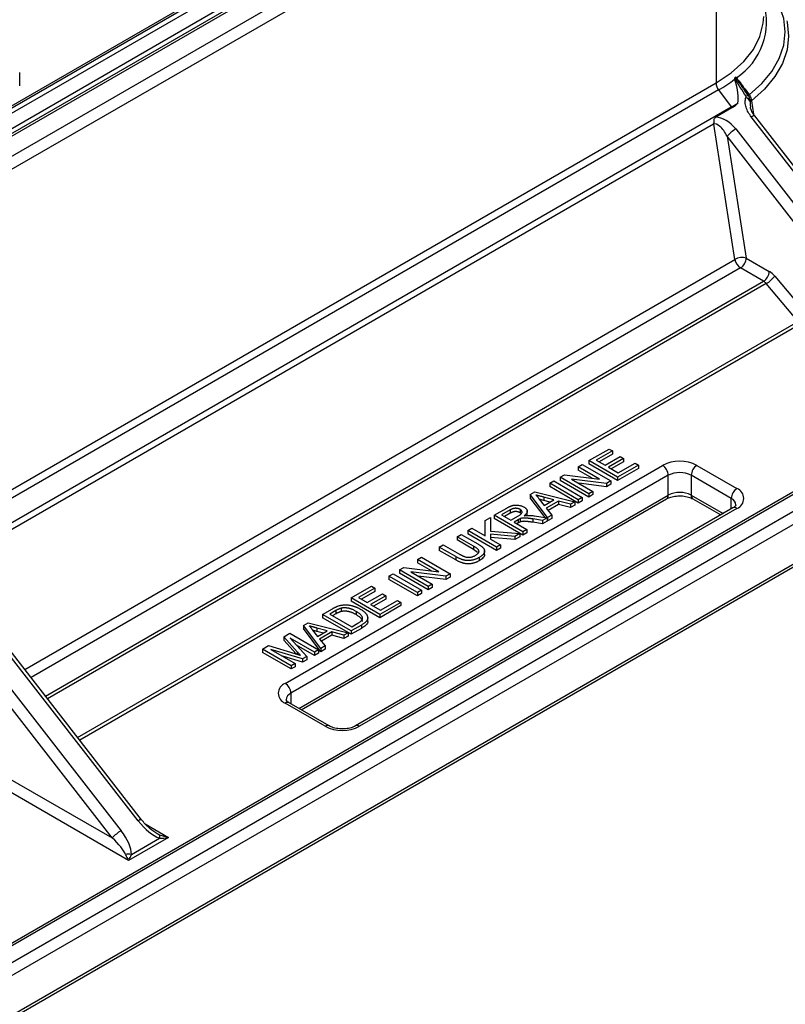
# Model space of a CAD drawing. Units: millimetres. Extents: x -27 to 927, y -18 to 370.
# Drawn here: x 369 to 388, y 153 to 177 of the extents above; entities that cross this region are included whole.
import ezdxf

# ---------------------------------------------------------------- set-up
doc = ezdxf.new("R2010")
doc.units = ezdxf.units.MM

msp = doc.modelspace()

# ---------------------------------------------------------------- linework, layer by layer
at = {"color": 7, "linetype": 'Continuous', "lineweight": 25}
for p, q in [((384.956, 183.997), (305.76, 138.278)), ((385.435, 183.773), (306.268, 138.07)), ((385.535, 183.763), (306.368, 138.06)), ((306.792, 137.815), (385.96, 183.518)), ((366.571, 173.01), (384.956, 183.624)), ((386.101, 183.273), (306.933, 137.57)), ((386.101, 183.273), (386.101, 175.358)), ((368.896, 175.286), (368.896, 175.614)), ((306.933, 129.656), (386.101, 175.358)), ((386.164, 175.186), (306.996, 129.483)), ((386.164, 175.186), (386.477, 174.765)), ((307.309, 129.062), (386.477, 174.765)), ((386.493, 174.741), (386.095, 174.511)), ((391.614, 168.553), (386.973, 174.519)), ((391.698, 168.579), (387.057, 174.545)), ((387.058, 174.544), (387.057, 174.545)), ((386.039, 174.339), (367.243, 163.488)), ((386.568, 170.999), (386.043, 174.337)), ((386.589, 174.222), (391.189, 168.308)), ((390.974, 168.13), (386.374, 174.044)), ((386.374, 174.044), (386.848, 171.033)), ((386.848, 171.033), (387.418, 170.703)), ((387.277, 170.459), (386.707, 170.788)), ((387.551, 170.589), (388.337, 169.652)), ((388.13, 169.465), (387.343, 170.401)), ((392.577, 167.892), (313.41, 122.189)), ((392.677, 167.882), (313.51, 122.179)), ((313.863, 121.975), (393.031, 167.678)), ((393.172, 167.433), (314.005, 121.73)), ((314.005, 120.75), (393.172, 166.453)), ((313.963, 120.659), (393.131, 166.361)), ((382.96, 166.027), (383.458, 166.315)), ((383.54, 166.268), (383.141, 166.038)), ((383.54, 166.186), (383.212, 165.997)), ((383.458, 166.315), (383.54, 166.268)), ((383.54, 166.268), (383.54, 166.186)), ((382.697, 165.876), (382.797, 165.933)), ((382.797, 165.933), (383.504, 165.525)), ((383.667, 165.619), (382.96, 166.027)), ((382.96, 166.027), (382.96, 165.946)), ((383.667, 165.538), (382.96, 165.946)), ((383.141, 166.038), (383.359, 165.912)), ((383.359, 165.912), (383.73, 166.127)), ((383.812, 166.08), (383.44, 165.865)), ((383.812, 165.998), (383.511, 165.824)), ((384.184, 165.917), (383.667, 165.619)), ((383.685, 165.724), (384.102, 165.965)), ((383.73, 166.127), (383.812, 166.08)), ((383.812, 166.08), (383.812, 165.998)), ((384.102, 165.965), (384.184, 165.917)), ((384.184, 165.917), (384.184, 165.836)), ((375.453, 160.525), (384.78, 165.909)), ((382.253, 165.619), (382.358, 165.68)), ((382.358, 165.68), (383.225, 165.571)), ((383.225, 165.571), (382.697, 165.876)), ((382.697, 165.876), (382.697, 165.794)), ((383.044, 165.594), (382.697, 165.794)), ((383.44, 165.865), (383.685, 165.724)), ((384.184, 165.836), (383.667, 165.538)), ((385.628, 165.909), (386.618, 165.338)), ((384.921, 165.665), (375.594, 160.28)), ((381.99, 165.467), (382.09, 165.525)), ((381.99, 165.467), (381.99, 165.386)), ((382.697, 165.059), (381.99, 165.467)), ((382.09, 165.525), (382.797, 165.117)), ((382.96, 165.211), (382.253, 165.619)), ((382.253, 165.619), (382.253, 165.538)), ((382.96, 165.129), (382.253, 165.538)), ((383.398, 165.464), (382.532, 165.573)), ((382.532, 165.573), (383.06, 165.269)), ((383.398, 165.382), (382.713, 165.469)), ((383.504, 165.525), (383.398, 165.464)), ((383.398, 165.464), (383.398, 165.382)), ((383.504, 165.443), (383.398, 165.382)), ((383.504, 165.525), (383.504, 165.443)), ((383.667, 165.619), (383.667, 165.538)), ((384.921, 165.175), (384.921, 165.665)), ((386.477, 165.093), (385.487, 165.665)), ((385.487, 165.665), (385.487, 165.175)), ((381.512, 165.192), (381.625, 165.257)), ((381.938, 164.621), (381.512, 165.192)), ((381.512, 165.192), (381.512, 165.11)), ((381.625, 165.257), (382.612, 165.01)), ((382.697, 164.978), (381.99, 165.386)), ((383.06, 165.269), (382.96, 165.211)), ((382.96, 165.211), (382.96, 165.129)), ((383.06, 165.187), (382.96, 165.129)), ((383.06, 165.269), (383.06, 165.187)), ((375.853, 159.872), (384.88, 165.083)), ((381.875, 164.624), (381.512, 165.11)), ((381.732, 165.074), (381.856, 164.919)), ((382.097, 165.058), (381.842, 165.126)), ((381.842, 165.126), (381.842, 165.044)), ((382, 165.002), (381.842, 165.044)), ((381.856, 164.919), (382.097, 165.058)), ((382.209, 165.028), (381.907, 164.854)), ((382.209, 164.947), (381.952, 164.799)), ((382.507, 164.949), (382.209, 165.028)), ((382.209, 165.028), (382.209, 164.947)), ((382.507, 164.868), (382.209, 164.947)), ((382.612, 165.01), (382.507, 164.949)), ((382.507, 164.949), (382.507, 164.868)), ((382.612, 165.01), (382.612, 164.929)), ((382.797, 165.117), (382.697, 165.059)), ((382.697, 165.059), (382.697, 164.978)), ((382.797, 165.035), (382.697, 164.978)), ((382.797, 165.117), (382.797, 165.035)), ((385.528, 165.083), (386.218, 164.685)), ((386.518, 164.858), (377.191, 159.474)), ((386.618, 164.848), (377.291, 159.464)), ((380.621, 164.677), (380.928, 164.854)), ((381.013, 164.809), (380.802, 164.688)), ((381.013, 164.728), (380.873, 164.647)), ((381.013, 164.809), (381.013, 164.728)), ((381.258, 164.822), (381.258, 164.741)), ((381.285, 164.718), (381.258, 164.741)), ((381.435, 164.684), (381.435, 164.786)), ((381.907, 164.854), (382.044, 164.682)), ((382.612, 164.929), (382.507, 164.868)), ((380.394, 164.546), (380.53, 164.625)), ((380.394, 164.17), (380.394, 164.546)), ((380.53, 164.625), (380.53, 164.284)), ((381.328, 164.269), (380.621, 164.677)), ((380.621, 164.677), (380.621, 164.595)), ((381.328, 164.187), (380.621, 164.595)), ((380.802, 164.688), (381.029, 164.557)), ((381.029, 164.557), (381.218, 164.666)), ((381.213, 164.569), (381.111, 164.51)), ((381.111, 164.51), (381.428, 164.327)), ((381.213, 164.487), (381.181, 164.469)), ((381.213, 164.569), (381.213, 164.487)), ((381.265, 164.595), (381.265, 164.513)), ((381.816, 164.55), (381.578, 164.586)), ((381.578, 164.586), (381.578, 164.504)), ((381.816, 164.469), (381.578, 164.504)), ((381.619, 164.662), (381.93, 164.616)), ((381.93, 164.616), (381.816, 164.55)), ((381.816, 164.55), (381.816, 164.469)), ((381.93, 164.535), (381.816, 164.469)), ((381.93, 164.616), (381.93, 164.535)), ((381.938, 164.54), (381.93, 164.551)), ((382.044, 164.682), (381.938, 164.621)), ((381.938, 164.621), (381.938, 164.54)), ((382.044, 164.601), (381.938, 164.54)), ((382.044, 164.682), (382.044, 164.601)), ((379.968, 164.3), (380.068, 164.358)), ((380.675, 163.892), (379.968, 164.3)), ((379.968, 164.3), (379.968, 164.219)), ((380.675, 163.81), (379.968, 164.219)), ((380.068, 164.358), (380.394, 164.17)), ((380.53, 164.284), (381.256, 164.227)), ((381.133, 164.156), (380.53, 164.211)), ((380.53, 164.211), (380.53, 164.091)), ((380.53, 164.211), (380.53, 164.129)), ((381.256, 164.227), (381.133, 164.156)), ((381.256, 164.227), (381.256, 164.145)), ((381.428, 164.327), (381.328, 164.269)), ((381.328, 164.269), (381.328, 164.187)), ((381.428, 164.245), (381.328, 164.187)), ((381.428, 164.327), (381.428, 164.245)), ((379.705, 164.149), (379.805, 164.206)), ((380.108, 163.916), (379.705, 164.149)), ((379.705, 164.149), (379.705, 164.067)), ((380.108, 163.835), (379.705, 164.067)), ((379.805, 164.206), (380.212, 163.971)), ((380.53, 164.129), (380.53, 164.091)), ((381.133, 164.075), (380.53, 164.129)), ((380.53, 164.091), (380.775, 163.95)), ((381.133, 164.156), (381.133, 164.075)), ((381.256, 164.145), (381.133, 164.075)), ((379.261, 163.892), (379.361, 163.95)), ((379.668, 163.657), (379.261, 163.892)), ((379.261, 163.892), (379.261, 163.81)), ((379.668, 163.576), (379.261, 163.81)), ((379.361, 163.95), (379.763, 163.718)), ((380.108, 163.916), (380.108, 163.835)), ((380.204, 163.76), (380.108, 163.835)), ((380.382, 163.702), (380.382, 163.804)), ((380.775, 163.95), (380.675, 163.892)), ((380.675, 163.892), (380.675, 163.81)), ((380.775, 163.868), (380.675, 163.81)), ((380.775, 163.95), (380.775, 163.868)), ((378.726, 163.583), (378.826, 163.641)), ((379.254, 163.279), (378.726, 163.583)), ((378.726, 163.583), (378.726, 163.502)), ((379.073, 163.302), (378.726, 163.502)), ((378.826, 163.641), (379.533, 163.233)), ((379.668, 163.657), (379.668, 163.576)), ((380.251, 163.637), (380.251, 163.555)), ((378.282, 163.327), (378.387, 163.388)), ((378.282, 163.327), (378.282, 163.245)), ((378.989, 162.919), (378.282, 163.327)), ((378.989, 162.837), (378.282, 163.245)), ((378.387, 163.388), (379.254, 163.279)), ((379.428, 163.172), (378.561, 163.281)), ((378.561, 163.281), (379.089, 162.976)), ((371.822, 157.128), (367.222, 163.041)), ((371.906, 157.154), (367.306, 163.067)), ((378.019, 163.175), (378.119, 163.233)), ((378.726, 162.767), (378.019, 163.175)), ((378.019, 163.175), (378.019, 163.094)), ((378.726, 162.685), (378.019, 163.094)), ((378.119, 163.233), (378.826, 162.825)), ((379.428, 163.09), (378.742, 163.176)), ((379.533, 163.233), (379.428, 163.172)), ((379.428, 163.172), (379.428, 163.09)), ((379.533, 163.151), (379.428, 163.09)), ((379.533, 163.233), (379.533, 163.151)), ((366.798, 162.796), (371.398, 156.883)), ((377.085, 162.636), (377.584, 162.924)), ((377.666, 162.877), (377.267, 162.647)), ((377.666, 162.795), (377.337, 162.606)), ((377.584, 162.924), (377.666, 162.877)), ((377.666, 162.877), (377.666, 162.795)), ((378.826, 162.825), (378.726, 162.767)), ((378.726, 162.767), (378.726, 162.685)), ((378.826, 162.825), (378.826, 162.743)), ((379.089, 162.976), (378.989, 162.919)), ((378.989, 162.919), (378.989, 162.837)), ((379.089, 162.895), (378.989, 162.837)), ((379.089, 162.976), (379.089, 162.895)), ((371.182, 156.704), (366.582, 162.618)), ((377.793, 162.228), (377.085, 162.636)), ((377.085, 162.636), (377.085, 162.554)), ((377.793, 162.146), (377.085, 162.554)), ((377.267, 162.647), (377.484, 162.521)), ((377.484, 162.521), (377.856, 162.736)), ((377.938, 162.688), (377.566, 162.474)), ((377.938, 162.607), (377.637, 162.433)), ((378.309, 162.526), (377.793, 162.228)), ((377.811, 162.333), (378.228, 162.573)), ((377.856, 162.736), (377.938, 162.688)), ((377.938, 162.688), (377.938, 162.607)), ((378.228, 162.573), (378.309, 162.526)), ((378.309, 162.526), (378.309, 162.445)), ((378.826, 162.743), (378.726, 162.685)), ((376.378, 162.228), (376.62, 162.368)), ((376.703, 162.321), (376.56, 162.238)), ((376.703, 162.321), (376.703, 162.239)), ((376.834, 162.38), (376.834, 162.299)), ((377.207, 162.304), (377.207, 162.223)), ((377.566, 162.474), (377.811, 162.333)), ((378.309, 162.445), (377.793, 162.146)), ((375.91, 161.957), (376.022, 162.022)), ((376.022, 162.022), (377.01, 161.776)), ((377.085, 161.82), (376.378, 162.228)), ((376.378, 162.228), (376.378, 162.146)), ((377.085, 161.738), (376.378, 162.146)), ((376.56, 162.238), (377.104, 161.924)), ((376.703, 162.239), (376.63, 162.198)), ((377.493, 162.05), (377.493, 162.152)), ((377.793, 162.228), (377.793, 162.146)), ((376.336, 161.387), (375.91, 161.957)), ((375.91, 161.957), (375.91, 161.876)), ((376.336, 161.305), (375.91, 161.876)), ((376.13, 161.839), (376.253, 161.685)), ((376.494, 161.824), (376.24, 161.892)), ((376.24, 161.892), (376.24, 161.81)), ((376.398, 161.768), (376.24, 161.81)), ((376.253, 161.685), (376.494, 161.824)), ((376.606, 161.794), (376.305, 161.62)), ((376.904, 161.715), (376.606, 161.794)), ((376.606, 161.794), (376.606, 161.713)), ((377.01, 161.776), (376.904, 161.715)), ((377.01, 161.776), (377.01, 161.694)), ((377.339, 161.966), (377.085, 161.82)), ((377.339, 161.884), (377.085, 161.738)), ((377.085, 161.82), (377.085, 161.738)), ((377.104, 161.924), (377.249, 162.009)), ((377.339, 161.966), (377.339, 161.884)), ((375.423, 161.676), (375.572, 161.762)), ((375.754, 161.304), (375.423, 161.676)), ((375.423, 161.676), (375.423, 161.595)), ((375.729, 161.251), (375.423, 161.595)), ((375.572, 161.762), (376.279, 161.354)), ((376.179, 161.296), (375.581, 161.642)), ((375.581, 161.642), (375.99, 161.187)), ((376.305, 161.62), (376.442, 161.448)), ((376.606, 161.713), (376.349, 161.564)), ((376.904, 161.633), (376.606, 161.713)), ((376.904, 161.715), (376.904, 161.633)), ((377.01, 161.694), (376.904, 161.633)), ((374.892, 161.37), (375.042, 161.456)), ((374.892, 161.37), (374.892, 161.288)), ((375.599, 160.961), (374.892, 161.37)), ((375.042, 161.456), (375.696, 161.261)), ((375.886, 161.127), (375.1, 161.364)), ((375.1, 161.364), (375.698, 161.019)), ((376.179, 161.215), (375.734, 161.471)), ((376.279, 161.354), (376.179, 161.296)), ((376.179, 161.296), (376.179, 161.215)), ((376.279, 161.354), (376.279, 161.272)), ((376.442, 161.448), (376.336, 161.387)), ((376.336, 161.387), (376.336, 161.305)), ((376.442, 161.366), (376.336, 161.305)), ((376.442, 161.448), (376.442, 161.366)), ((375.599, 160.88), (374.892, 161.288)), ((375.886, 161.046), (375.396, 161.193)), ((375.99, 161.187), (375.886, 161.127)), ((375.886, 161.127), (375.886, 161.046)), ((375.99, 161.106), (375.886, 161.046)), ((375.99, 161.187), (375.99, 161.106)), ((376.279, 161.272), (376.179, 161.215)), ((375.698, 161.019), (375.599, 160.961)), ((375.599, 160.961), (375.599, 160.88)), ((375.698, 160.937), (375.599, 160.88)), ((375.698, 161.019), (375.698, 160.937)), ((376.443, 159.464), (375.453, 160.035)), ((376.543, 159.474), (375.553, 160.045)), ((368.545, 158.227), (371.182, 156.704)), ((371.582, 156.147), (368.404, 157.982)), ((372.572, 156.719), (371.582, 156.147)), ((371.656, 156.299), (372.35, 156.7))]:
    msp.add_line(p, q, dxfattribs=at)
at = {"color": 8, "linetype": 'Continuous', "lineweight": 25}
for p, q in [((386.977, 174.92), (387.03, 174.59)), ((369.017, 160.867), (386.568, 170.999)), ((386.707, 170.788), (369.174, 160.666)), ((369.527, 160.212), (387.277, 170.459)), ((387.343, 170.401), (369.578, 160.146)), ((370.325, 159.186), (388.13, 169.465)), ((388.196, 169.407), (370.376, 159.12)), ((375.795, 159.906), (384.921, 165.175)), ((385.487, 165.175), (386.277, 164.719)), ((386.477, 164.834), (386.477, 165.093)), ((375.754, 161.304), (375.754, 161.243)), ((375.594, 160.28), (375.594, 160.021)), ((371.991, 157.054), (372.572, 156.719))]:
    msp.add_line(p, q, dxfattribs=at)
at = {"color": 7, "linetype": 'Continuous', "lineweight": 25, "flags": 128}
for points in [[(305.698, 138.43), (305.896, 138.545), (306.688, 139.002), (309.856, 140.831), (322.527, 148.146), (347.87, 162.776), (384.894, 184.149)], [(384.928, 184.11), (384.645, 183.946), (383.514, 183.293), (378.988, 180.681), (360.886, 170.232), (305.732, 138.391)]]:
    msp.add_lwpolyline(points, dxfattribs=at)
at = {"color": 8, "linetype": 'Continuous', "lineweight": 25, "flags": 128}
for points in [[(386.923, 175.065), (387.236, 175.345), (387.484, 175.646), (387.664, 175.963), (387.773, 176.29), (387.81, 176.623), (387.773, 176.955), (387.664, 177.282), (387.484, 177.599), (387.279, 177.854)], [(386.101, 175.358), (386.477, 175.608), (386.787, 175.887), (387.025, 176.188), (387.187, 176.506), (387.268, 176.834), (387.279, 176.999)], [(387.848, 176.897), (387.857, 176.86), (387.895, 176.519), (387.857, 176.177), (387.744, 175.841), (387.557, 175.516), (387.3, 175.207), (386.977, 174.92)]]:
    msp.add_lwpolyline(points, dxfattribs=at)
at = {"color": 8, "linetype": 'Continuous', "lineweight": 25}
for centre, radius, start, end in [((385.685, 176.874), 1.664, 303.588, 16.7815), ((387.044, 174.439), 0.107, 83.1563, 131.6095), ((384.826, 165.162), 0.0959, 304.0564, 7.2558), ((385.582, 165.162), 0.0959, 172.7442, 235.9436), ((386.398, 164.913), 0.197, 4.6731, 66.3347), ((386.56, 164.766), 0.101, 54.3824, 114.3071), ((375.678, 160.097), 0.202, 114.4045, 173.9638), ((375.512, 159.954), 0.101, 65.6929, 125.6176), ((376.502, 159.382), 0.101, 65.9925, 125.5914), ((377.233, 159.382), 0.101, 54.4014, 114.0893), ((371.893, 157.047), 0.107, 83.1563, 131.6095)]:
    msp.add_arc(centre, radius, start, end, dxfattribs=at)
at = {"color": 7, "linetype": 'Continuous', "lineweight": 25}
for centre, radius, start, end in [((384.445, 178.182), 3.454, 299.8478, 307.732), ((386.636, 175.514), 0.0836, 205.1366, 210.1422), ((386.681, 175.142), 0.35, 104.4965, 109.4979), ((386.621, 175.498), 0.0334, 164.9213, 212.1139), ((386.826, 175.691), 0.3, 217.8787, 222.8118), ((386.381, 175.898), 0.468, 296.8671, 298.633), ((386.404, 175.371), 0.303, 182.4988, 217.6694), ((386.748, 174.796), 0.225, 26.0861, 66.0059), ((386.974, 174.748), 0.312, 105.3429, 114.6836), ((386.742, 175.391), 0.374, 293.5443, 299.0913), ((387.053, 174.813), 0.132, 125.2017, 141.4774), ((384.415, 178.339), 4.127, 299.9803, 302.5943), ((386.203, 174.562), 0.341, 31.7736, 36.571), ((387.012, 173.491), 0.844, 120.0678, 139.1338), ((386.75, 170.667), 0.379, 74.9895, 118.6966), ((386.541, 171.047), 0.307, 302.6055, 357.3945), ((386.877, 171.051), 0.313, 189.4654, 237.0789), ((387.111, 170.717), 0.307, 302.6055, 357.3945), ((387.002, 170.988), 0.679, 300.1657, 323.9698), ((387.155, 170.265), 0.512, 39.2683, 59.0076), ((387.145, 170.239), 0.256, 39.2683, 59.0076), ((385.204, 165.091), 0.922, 62.6097, 117.3903), ((384.614, 165.651), 0.307, 2.6055, 57.3945), ((385.204, 165.119), 0.615, 62.6097, 117.3903), ((385.794, 165.651), 0.307, 122.6055, 177.3945), ((385.204, 164.629), 0.615, 62.6097, 117.3903), ((386.784, 165.079), 0.307, 122.6055, 177.3945), ((386.525, 165.093), 0.262, 290.7834, 69.2166), ((375.546, 160.28), 0.262, 110.7834, 249.2166), ((375.287, 160.266), 0.307, 2.6055, 57.3945), ((376.867, 160.283), 0.922, 242.6097, 297.3903), ((371.82, 156.152), 0.844, 120.0678, 139.1338), ((372.2, 156.743), 0.156, 344.1084, 15.8916), ((371.582, 155.933), 0.373, 78.5802, 101.4198)]:
    msp.add_arc(centre, radius, start, end, dxfattribs=at)
for centre, major_axis, ratio, start_param, end_param in [((384.824, 176.887), (-1.727, 2.17), 0.274797, 3.350598, 3.793611), ((386.307, 174.058), (-0.363, 0.398), 0.59761, 4.582238, 5.803306), ((386.233, 173.962), (-0.187, 0.377), 0.387941, 4.73707, 6.307867), ((372.105, 157.291), (-0.481, 0.579), 0.42885, 1.497793, 2.518423), ((371.041, 156.623), (0.471, -0.422), 0.246232, 0.469494, 1.490125), ((371.115, 156.719), (-0.481, 0.579), 0.42885, 3.618755, 4.639385), ((372.572, 156.882), (0.423, -0.095), 0.368996, 4.244795, 4.794961), ((372.572, 156.882), (0.423, 0.095), 0.368996, 4.079651, 4.629817), ((371.582, 156.31), (-0.125, 0.293), 0.227773, 1.512084, 2.062249), ((371.582, 156.31), (0.125, 0.293), 0.227773, 4.220936, 4.771102)]:
    msp.add_ellipse(centre, major_axis=major_axis, ratio=ratio, start_param=start_param, end_param=end_param, dxfattribs=at)
at = {"color": 8, "linetype": 'Continuous', "lineweight": 25}
msp.add_ellipse((372.031, 157.194), major_axis=(0.471, -0.422), ratio=0.246232, start_param=5.436427, end_param=5.652348, dxfattribs=at)
at = {"color": 7, "linetype": 'Continuous', "lineweight": 25}
for points, knots in [([(386.56, 175.478), (386.559, 175.474), (386.558, 175.469), (386.557, 175.46), (386.557, 175.455), (386.559, 175.45)], [0, 0, 0, 0, 0.5, 0.5, 1, 1, 1, 1]), ([(386.843, 175.031), (386.795, 175.104), (386.747, 175.177), (386.653, 175.323), (386.607, 175.397), (386.564, 175.472)], [0, 0, 0, 0, 0.5, 0.5, 1, 1, 1, 1]), ([(386.593, 175.481), (386.641, 175.408), (386.691, 175.336), (386.79, 175.192), (386.84, 175.12), (386.891, 175.049)], [0, 0, 0, 0, 0.5, 0.5, 1, 1, 1, 1]), ([(386.606, 175.487), (386.685, 175.382), (386.764, 175.277), (386.843, 175.172), (386.87, 175.136), (386.897, 175.101), (386.923, 175.065)], [0, 0, 0, 0, 0.002, 0.002, 0.002, 0.002678386, 0.002678386, 0.002678386, 0.002678386]), ([(386.973, 174.519), (386.944, 174.556), (386.919, 174.595), (386.875, 174.675), (386.857, 174.716), (386.832, 174.8), (386.824, 174.842), (386.821, 174.925), (386.826, 174.965), (386.84, 175.001)], [0, 0, 0, 0, 0.25, 0.25, 0.5, 0.5, 0.75, 0.75, 1, 1, 1, 1]), ([(386.84, 175.001), (386.841, 175.006), (386.843, 175.011), (386.846, 175.021), (386.847, 175.026), (386.843, 175.031)], [0, 0, 0, 0, 0.5, 0.5, 1, 1, 1, 1]), ([(386.891, 175.049), (386.908, 175.026), (386.921, 175.001), (386.942, 174.949), (386.948, 174.922), (386.95, 174.895)], [0, 0, 0, 0, 0.5, 0.5, 1, 1, 1, 1]), ([(386.638, 174.863), (386.637, 174.859), (386.635, 174.855), (386.63, 174.849), (386.628, 174.845), (386.62, 174.836), (386.615, 174.831), (386.598, 174.814), (386.586, 174.804), (386.548, 174.775), (386.521, 174.757), (386.493, 174.741)], [0, 0, 0, 0, 0.0625, 0.0625, 0.125, 0.125, 0.25, 0.25, 0.5, 0.5, 1, 1, 1, 1]), ([(387.062, 174.547), (387.041, 174.573), (386.992, 174.634), (386.959, 174.716), (386.954, 174.756), (386.953, 174.764)], [0, 0, 0, 0, 0.3667155, 0.8735879, 1, 1, 1, 1]), ([(386.039, 174.339), (386.04, 174.338), (386.042, 174.338), (386.045, 174.341), (386.045, 174.343), (386.048, 174.349), (386.048, 174.353), (386.05, 174.366), (386.051, 174.375), (386.052, 174.401), (386.051, 174.419), (386.053, 174.453), (386.056, 174.469), (386.071, 174.495), (386.082, 174.504), (386.095, 174.511)], [0, 0, 0, 0, 0.03125, 0.03125, 0.0625, 0.0625, 0.125, 0.125, 0.25, 0.25, 0.5, 0.5, 0.75, 0.75, 1, 1, 1, 1]), ([(386.039, 174.339), (386.04, 174.338), (386.041, 174.338), (386.042, 174.337), (386.042, 174.337), (386.042, 174.337), (386.043, 174.337)], [0, 0, 0, 0, 0.0000256101, 0.0000256101, 0.0000256101, 0.00003193466, 0.00003193466, 0.00003193466, 0.00003193466]), ([(381.842, 165.126), (381.833, 165.128), (381.813, 165.134), (381.785, 165.141), (381.759, 165.148), (381.734, 165.155), (381.711, 165.161), (381.689, 165.167), (381.669, 165.172), (381.656, 165.175), (381.65, 165.177)], [0, 0, 0, 0, 0.153148, 0.299433, 0.436426, 0.565671, 0.686508, 0.799269, 0.903395, 1, 1, 1, 1]), ([(381.65, 165.177), (381.658, 165.169), (381.675, 165.153), (381.697, 165.127), (381.717, 165.101), (381.727, 165.083), (381.732, 165.074)], [0, 0, 0, 0, 0.247289, 0.496559, 0.746365, 1, 1, 1, 1]), ([(381.842, 165.044), (381.806, 165.054), (381.77, 165.063), (381.733, 165.073), (381.732, 165.073)], [0, 0, 0, 0, 0.980992, 1, 1, 1, 1]), ([(384.88, 165.083), (384.897, 165.092), (384.943, 165.116), (385.051, 165.148), (385.2, 165.162), (385.353, 165.149), (385.466, 165.116), (385.513, 165.091), (385.528, 165.083)], [0, 0, 0, 0, 0.105834, 0.292122, 0.491975, 0.699229, 0.904546, 1, 1, 1, 1]), ([(380.928, 164.854), (380.935, 164.858), (380.949, 164.866), (380.97, 164.878), (380.991, 164.888), (381.01, 164.897), (381.029, 164.905), (381.047, 164.911), (381.065, 164.917), (381.082, 164.922), (381.098, 164.925), (381.115, 164.928), (381.132, 164.93), (381.15, 164.931), (381.168, 164.931), (381.186, 164.93), (381.204, 164.929), (381.229, 164.925), (381.259, 164.919), (381.294, 164.909), (381.327, 164.897), (381.346, 164.886), (381.356, 164.881)], [0, 0, 0, 0, 0.062104, 0.120195, 0.17436, 0.225008, 0.272316, 0.31634, 0.356815, 0.393919, 0.429524, 0.464613, 0.499961, 0.535403, 0.571568, 0.608108, 0.64553, 0.684379, 0.762613, 0.84052, 0.919085, 1, 1, 1, 1]), ([(381.258, 164.822), (381.254, 164.825), (381.246, 164.829), (381.233, 164.835), (381.22, 164.839), (381.206, 164.843), (381.191, 164.846), (381.177, 164.848), (381.161, 164.85), (381.146, 164.85), (381.13, 164.849), (381.113, 164.847), (381.097, 164.844), (381.081, 164.84), (381.064, 164.834), (381.047, 164.827), (381.03, 164.819), (381.019, 164.812), (381.013, 164.809)], [0, 0, 0, 0, 0.060327, 0.118163, 0.174192, 0.228867, 0.28343, 0.337808, 0.392615, 0.44845, 0.505951, 0.565046, 0.626644, 0.692223, 0.761124, 0.835305, 0.915323, 1, 1, 1, 1]), ([(381.258, 164.741), (381.254, 164.743), (381.246, 164.747), (381.233, 164.753), (381.22, 164.758), (381.206, 164.762), (381.191, 164.765), (381.177, 164.767), (381.161, 164.768), (381.146, 164.768), (381.13, 164.768), (381.113, 164.766), (381.097, 164.762), (381.081, 164.758), (381.064, 164.752), (381.047, 164.745), (381.03, 164.737), (381.019, 164.731), (381.013, 164.728)], [0, 0, 0, 0, 0.060327, 0.118163, 0.174192, 0.228867, 0.28343, 0.337808, 0.392615, 0.44845, 0.505951, 0.565046, 0.626644, 0.692223, 0.761124, 0.835305, 0.915323, 1, 1, 1, 1]), ([(381.218, 164.666), (381.228, 164.672), (381.245, 164.682), (381.268, 164.698), (381.285, 164.712), (381.297, 164.726), (381.305, 164.739), (381.309, 164.752), (381.308, 164.765), (381.304, 164.778), (381.296, 164.79), (381.286, 164.802), (381.274, 164.813), (381.263, 164.819), (381.258, 164.822)], [0, 0, 0, 0, 0.128838, 0.2408506, 0.3379859, 0.4208544, 0.4947796, 0.5659089, 0.6370497, 0.7093807, 0.7821615, 0.8536821, 0.9261831, 1, 1, 1, 1]), ([(381.356, 164.881), (381.361, 164.878), (381.373, 164.87), (381.389, 164.859), (381.402, 164.847), (381.413, 164.835), (381.422, 164.822), (381.429, 164.81), (381.433, 164.796), (381.435, 164.782), (381.435, 164.768), (381.433, 164.754), (381.427, 164.739), (381.419, 164.724), (381.407, 164.709), (381.394, 164.694), (381.377, 164.678), (381.365, 164.668), (381.358, 164.663)], [0, 0, 0, 0, 0.061415, 0.1213, 0.179231, 0.235947, 0.292228, 0.34821, 0.40446, 0.462043, 0.520694, 0.58037, 0.64222, 0.706553, 0.774305, 0.845266, 0.920624, 1, 1, 1, 1]), ([(386.593, 164.928), (386.594, 164.928), (386.596, 164.927), (386.565, 164.887), (386.53, 164.865), (386.518, 164.858)], [0, 0, 0, 0, 0.4654486, 0.8298309, 1, 1, 1, 1]), ([(381.265, 164.595), (381.262, 164.594), (381.254, 164.591), (381.242, 164.585), (381.228, 164.577), (381.218, 164.572), (381.213, 164.569)], [0, 0, 0, 0, 0.177495, 0.405226, 0.678388, 1, 1, 1, 1]), ([(381.265, 164.513), (381.262, 164.512), (381.254, 164.509), (381.242, 164.503), (381.228, 164.496), (381.218, 164.49), (381.213, 164.487)], [0, 0, 0, 0, 0.177495, 0.405226, 0.678388, 1, 1, 1, 1]), ([(381.578, 164.586), (381.57, 164.587), (381.554, 164.589), (381.53, 164.593), (381.508, 164.596), (381.487, 164.598), (381.467, 164.601), (381.449, 164.603), (381.432, 164.605), (381.412, 164.607), (381.389, 164.608), (381.364, 164.609), (381.343, 164.609), (381.319, 164.608), (381.293, 164.603), (381.274, 164.598), (381.265, 164.595)], [0, 0, 0, 0, 0.080757, 0.156493, 0.227865, 0.294219, 0.356758, 0.414804, 0.468026, 0.516757, 0.604218, 0.681445, 0.747952, 0.804766, 0.905435, 1, 1, 1, 1]), ([(381.578, 164.504), (381.57, 164.505), (381.554, 164.508), (381.53, 164.511), (381.508, 164.514), (381.487, 164.517), (381.467, 164.519), (381.449, 164.521), (381.432, 164.523), (381.412, 164.525), (381.389, 164.527), (381.364, 164.528), (381.343, 164.528), (381.319, 164.526), (381.293, 164.522), (381.274, 164.516), (381.265, 164.513)], [0, 0, 0, 0, 0.080757, 0.156493, 0.227865, 0.294219, 0.356758, 0.414804, 0.468026, 0.516757, 0.604218, 0.681445, 0.747952, 0.804766, 0.905435, 1, 1, 1, 1]), ([(381.358, 164.663), (381.367, 164.665), (381.383, 164.668), (381.407, 164.671), (381.428, 164.674), (381.442, 164.674), (381.448, 164.675)], [0, 0, 0, 0, 0.293138, 0.55591, 0.79187, 1, 1, 1, 1]), ([(381.448, 164.675), (381.461, 164.675), (381.488, 164.675), (381.53, 164.672), (381.574, 164.669), (381.604, 164.664), (381.619, 164.662)], [0, 0, 0, 0, 0.229543, 0.470754, 0.728168, 1, 1, 1, 1]), ([(380.212, 163.971), (380.22, 163.966), (380.237, 163.956), (380.261, 163.942), (380.282, 163.927), (380.301, 163.913), (380.318, 163.9), (380.333, 163.886), (380.346, 163.873), (380.357, 163.861), (380.366, 163.848), (380.373, 163.835), (380.378, 163.822), (380.381, 163.809), (380.382, 163.795), (380.381, 163.781), (380.378, 163.767), (380.374, 163.752), (380.367, 163.738), (380.358, 163.723), (380.346, 163.709), (380.332, 163.694), (380.315, 163.68), (380.296, 163.665), (380.275, 163.651), (380.259, 163.641), (380.251, 163.637)], [0, 0, 0, 0, 0.054641, 0.106331, 0.155148, 0.201472, 0.244713, 0.285874, 0.324259, 0.360512, 0.395558, 0.430013, 0.464794, 0.499488, 0.534572, 0.570482, 0.607036, 0.644799, 0.683717, 0.723522, 0.764894, 0.807994, 0.852784, 0.899522, 0.948637, 1, 1, 1, 1]), ([(380.153, 163.685), (380.16, 163.689), (380.175, 163.698), (380.194, 163.711), (380.21, 163.725), (380.224, 163.738), (380.234, 163.752), (380.241, 163.765), (380.244, 163.778), (380.244, 163.791), (380.241, 163.804), (380.233, 163.818), (380.222, 163.832), (380.207, 163.848), (380.188, 163.864), (380.165, 163.881), (380.138, 163.899), (380.118, 163.91), (380.108, 163.916)], [0, 0, 0, 0, 0.069474, 0.134148, 0.194025, 0.249806, 0.302644, 0.352287, 0.399795, 0.446213, 0.494314, 0.546595, 0.604782, 0.669402, 0.740906, 0.819843, 0.905975, 1, 1, 1, 1]), ([(380.251, 163.637), (380.243, 163.632), (380.227, 163.623), (380.203, 163.611), (380.179, 163.6), (380.155, 163.591), (380.131, 163.582), (380.106, 163.575), (380.082, 163.569), (380.058, 163.564), (380.034, 163.561), (380.01, 163.559), (379.987, 163.558), (379.963, 163.558), (379.94, 163.559), (379.917, 163.562), (379.893, 163.565), (379.871, 163.571), (379.847, 163.577), (379.823, 163.584), (379.799, 163.593), (379.774, 163.603), (379.748, 163.615), (379.722, 163.628), (379.695, 163.642), (379.677, 163.652), (379.668, 163.657)], [0, 0, 0, 0, 0.049712, 0.096859, 0.142174, 0.185751, 0.227221, 0.267072, 0.30569, 0.342997, 0.379373, 0.414999, 0.449813, 0.484538, 0.519006, 0.553713, 0.589084, 0.625097, 0.662629, 0.702695, 0.745177, 0.790212, 0.838242, 0.889291, 0.943196, 1, 1, 1, 1]), ([(380.251, 163.555), (380.243, 163.551), (380.227, 163.542), (380.203, 163.53), (380.179, 163.519), (380.155, 163.509), (380.131, 163.501), (380.106, 163.493), (380.082, 163.488), (380.058, 163.483), (380.034, 163.48), (380.01, 163.477), (379.987, 163.476), (379.963, 163.476), (379.94, 163.478), (379.917, 163.48), (379.893, 163.484), (379.871, 163.489), (379.847, 163.495), (379.823, 163.503), (379.799, 163.512), (379.774, 163.522), (379.748, 163.533), (379.722, 163.546), (379.695, 163.56), (379.677, 163.57), (379.668, 163.576)], [0, 0, 0, 0, 0.049712, 0.096859, 0.142174, 0.185751, 0.227221, 0.267072, 0.30569, 0.342997, 0.379373, 0.414999, 0.449813, 0.484538, 0.519006, 0.553713, 0.589084, 0.625097, 0.662629, 0.702695, 0.745177, 0.790212, 0.838242, 0.889291, 0.943196, 1, 1, 1, 1]), ([(379.763, 163.718), (379.77, 163.713), (379.785, 163.705), (379.806, 163.694), (379.826, 163.684), (379.845, 163.674), (379.863, 163.667), (379.881, 163.66), (379.897, 163.654), (379.917, 163.648), (379.942, 163.643), (379.972, 163.64), (380.003, 163.64), (380.035, 163.643), (380.065, 163.649), (380.096, 163.658), (380.125, 163.67), (380.143, 163.679), (380.153, 163.685)], [0, 0, 0, 0, 0.068152, 0.131501, 0.190548, 0.24532, 0.295061, 0.34076, 0.382453, 0.419855, 0.489285, 0.556355, 0.623506, 0.692196, 0.763373, 0.83734, 0.915911, 1, 1, 1, 1]), ([(380.377, 163.711), (380.379, 163.709), (380.394, 163.679), (380.345, 163.618), (380.282, 163.576), (380.251, 163.555)], [0, 0, 0, 0, 0.046439, 0.522001, 1, 1, 1, 1]), ([(376.62, 162.368), (376.627, 162.371), (376.64, 162.379), (376.659, 162.389), (376.677, 162.399), (376.694, 162.407), (376.711, 162.415), (376.726, 162.422), (376.741, 162.429), (376.751, 162.432), (376.755, 162.434)], [0, 0, 0, 0, 0.157901, 0.306843, 0.445681, 0.57457, 0.694651, 0.806147, 0.907759, 1, 1, 1, 1]), ([(376.834, 162.38), (376.83, 162.379), (376.821, 162.376), (376.807, 162.372), (376.791, 162.366), (376.776, 162.359), (376.759, 162.351), (376.741, 162.342), (376.722, 162.332), (376.71, 162.325), (376.703, 162.321)], [0, 0, 0, 0, 0.087425, 0.1852479, 0.2927384, 0.4112061, 0.5412456, 0.6827809, 0.836034, 1, 1, 1, 1]), ([(376.834, 162.299), (376.83, 162.297), (376.821, 162.295), (376.807, 162.29), (376.791, 162.284), (376.776, 162.277), (376.759, 162.27), (376.741, 162.26), (376.722, 162.25), (376.71, 162.243), (376.703, 162.239)], [0, 0, 0, 0, 0.087425, 0.1852479, 0.2927384, 0.4112061, 0.5412456, 0.6827809, 0.836034, 1, 1, 1, 1]), ([(376.755, 162.434), (376.768, 162.438), (376.792, 162.446), (376.83, 162.455), (376.869, 162.461), (376.896, 162.463), (376.909, 162.464)], [0, 0, 0, 0, 0.261213, 0.512048, 0.757793, 1, 1, 1, 1]), ([(377.207, 162.304), (377.198, 162.309), (377.18, 162.319), (377.153, 162.333), (377.126, 162.346), (377.1, 162.356), (377.075, 162.365), (377.049, 162.373), (377.025, 162.379), (377.001, 162.383), (376.977, 162.386), (376.955, 162.388), (376.933, 162.39), (376.911, 162.39), (376.891, 162.389), (376.871, 162.387), (376.852, 162.384), (376.84, 162.382), (376.834, 162.38)], [0, 0, 0, 0, 0.091261, 0.177438, 0.258678, 0.334778, 0.406499, 0.473726, 0.537152, 0.597403, 0.654522, 0.709277, 0.76151, 0.811841, 0.8606, 0.907803, 0.954258, 1, 1, 1, 1]), ([(377.207, 162.223), (377.198, 162.228), (377.18, 162.238), (377.153, 162.252), (377.126, 162.264), (377.1, 162.275), (377.075, 162.284), (377.049, 162.291), (377.025, 162.297), (377.001, 162.302), (376.977, 162.305), (376.955, 162.307), (376.933, 162.308), (376.911, 162.308), (376.891, 162.307), (376.871, 162.305), (376.852, 162.303), (376.84, 162.3), (376.834, 162.299)], [0, 0, 0, 0, 0.091261, 0.177438, 0.258678, 0.334778, 0.406499, 0.473726, 0.537152, 0.597403, 0.654522, 0.709277, 0.76151, 0.811841, 0.8606, 0.907803, 0.954258, 1, 1, 1, 1]), ([(376.909, 162.464), (376.917, 162.464), (376.934, 162.465), (376.96, 162.464), (376.986, 162.463), (377.011, 162.461), (377.037, 162.458), (377.062, 162.454), (377.088, 162.448), (377.113, 162.442), (377.138, 162.435), (377.163, 162.427), (377.188, 162.418), (377.212, 162.409), (377.237, 162.398), (377.261, 162.387), (377.285, 162.374), (377.3, 162.365), (377.308, 162.361)], [0, 0, 0, 0, 0.056809, 0.113874, 0.170522, 0.227532, 0.285334, 0.343678, 0.403164, 0.464002, 0.525827, 0.589097, 0.653293, 0.719115, 0.786763, 0.855798, 0.926841, 1, 1, 1, 1]), ([(377.366, 162.134), (377.366, 162.14), (377.364, 162.154), (377.356, 162.174), (377.343, 162.194), (377.326, 162.216), (377.304, 162.237), (377.277, 162.259), (377.244, 162.282), (377.22, 162.297), (377.207, 162.304)], [0, 0, 0, 0, 0.0977696, 0.2008524, 0.3104303, 0.4285493, 0.5551843, 0.6918448, 0.8400944, 1, 1, 1, 1]), ([(377.308, 162.361), (377.321, 162.353), (377.346, 162.338), (377.379, 162.315), (377.408, 162.292), (377.432, 162.268), (377.452, 162.245), (377.468, 162.223), (377.48, 162.202), (377.488, 162.181), (377.492, 162.161), (377.494, 162.142), (377.492, 162.124), (377.488, 162.107), (377.481, 162.09), (377.47, 162.072), (377.456, 162.055), (377.44, 162.037), (377.419, 162.02), (377.396, 162.002), (377.369, 161.984), (377.349, 161.972), (377.339, 161.966)], [0, 0, 0, 0, 0.070545, 0.137279, 0.20024, 0.260347, 0.316984, 0.370125, 0.419604, 0.466025, 0.509923, 0.551875, 0.591833, 0.630157, 0.668671, 0.708666, 0.75062, 0.795014, 0.841964, 0.891754, 0.944289, 1, 1, 1, 1]), ([(377.366, 162.052), (377.366, 162.059), (377.364, 162.072), (377.356, 162.092), (377.343, 162.113), (377.326, 162.134), (377.304, 162.156), (377.277, 162.178), (377.244, 162.2), (377.22, 162.215), (377.207, 162.223)], [0, 0, 0, 0, 0.0977696, 0.2008524, 0.3104303, 0.4285493, 0.5551843, 0.6918448, 0.8400944, 1, 1, 1, 1]), ([(377.249, 162.009), (377.26, 162.015), (377.28, 162.027), (377.306, 162.044), (377.327, 162.061), (377.342, 162.077), (377.353, 162.091), (377.361, 162.106), (377.366, 162.12), (377.366, 162.129), (377.366, 162.134)], [0, 0, 0, 0, 0.177993, 0.336724, 0.476221, 0.597667, 0.707364, 0.809239, 0.907068, 1, 1, 1, 1]), ([(377.492, 162.06), (377.492, 162.059), (377.507, 162.026), (377.449, 161.957), (377.376, 161.909), (377.339, 161.884)], [0, 0, 0, 0, 0.01464, 0.505276, 1, 1, 1, 1]), ([(376.24, 161.892), (376.23, 161.894), (376.211, 161.899), (376.183, 161.907), (376.156, 161.914), (376.132, 161.92), (376.108, 161.927), (376.087, 161.932), (376.066, 161.938), (376.054, 161.941), (376.047, 161.943)], [0, 0, 0, 0, 0.153148, 0.299433, 0.436426, 0.565671, 0.686508, 0.799269, 0.903395, 1, 1, 1, 1]), ([(376.047, 161.943), (376.056, 161.935), (376.073, 161.919), (376.095, 161.893), (376.114, 161.867), (376.124, 161.849), (376.13, 161.839)], [0, 0, 0, 0, 0.247289, 0.496559, 0.746365, 1, 1, 1, 1]), ([(376.24, 161.81), (376.204, 161.819), (376.167, 161.829), (376.131, 161.839), (376.13, 161.839)], [0, 0, 0, 0, 0.980992, 1, 1, 1, 1]), ([(375.832, 161.22), (375.829, 161.222), (375.824, 161.227), (375.816, 161.236), (375.808, 161.245), (375.799, 161.255), (375.788, 161.266), (375.777, 161.278), (375.766, 161.291), (375.758, 161.3), (375.754, 161.304)], [0, 0, 0, 0, 0.0892048, 0.1898335, 0.2992326, 0.4192609, 0.5492074, 0.6890744, 0.8395792, 1, 1, 1, 1]), ([(375.696, 161.261), (375.703, 161.259), (375.717, 161.254), (375.738, 161.248), (375.757, 161.242), (375.775, 161.237), (375.791, 161.232), (375.806, 161.227), (375.819, 161.223), (375.828, 161.221), (375.832, 161.22)], [0, 0, 0, 0, 0.162526, 0.314315, 0.454978, 0.584519, 0.704567, 0.813495, 0.911681, 1, 1, 1, 1]), ([(375.553, 160.045), (375.539, 160.054), (375.501, 160.078), (375.477, 160.115), (375.476, 160.114), (375.478, 160.117), (375.478, 160.118)], [0, 0, 0, 0, 0.2139412, 0.5746813, 0.9704091, 1, 1, 1, 1]), ([(377.191, 159.474), (377.175, 159.465), (377.128, 159.441), (377.02, 159.409), (376.872, 159.394), (376.718, 159.408), (376.605, 159.441), (376.558, 159.466), (376.543, 159.474)], [0, 0, 0, 0, 0.105834, 0.292122, 0.491975, 0.699229, 0.904546, 1, 1, 1, 1]), ([(372.26, 156.833), (372.227, 156.854), (372.129, 156.913), (372.011, 157.026), (371.935, 157.118), (371.906, 157.154)], [0, 0, 0, 0, 0.243685, 0.709785, 1, 1, 1, 1])]:
    msp.add_open_spline(points, degree=3, knots=knots, dxfattribs=at)
for points in [[(386.56, 175.478), (386.565, 175.493), (386.576, 175.503), (386.589, 175.507)], [(386.923, 175.065), (386.951, 175.021), (386.971, 174.968), (386.977, 174.92)]]:
    msp.add_open_spline(points, degree=3, dxfattribs=at)
at = {"color": 8, "linetype": 'Continuous', "lineweight": 25}
msp.add_open_spline([(386.95, 174.895), (386.946, 174.865), (386.941, 174.822), (386.951, 174.778), (386.954, 174.764)], degree=3, knots=[0, 0, 0, 0, 0.7001906, 1, 1, 1, 1], dxfattribs=at)

doc.saveas('drawing.dxf')
